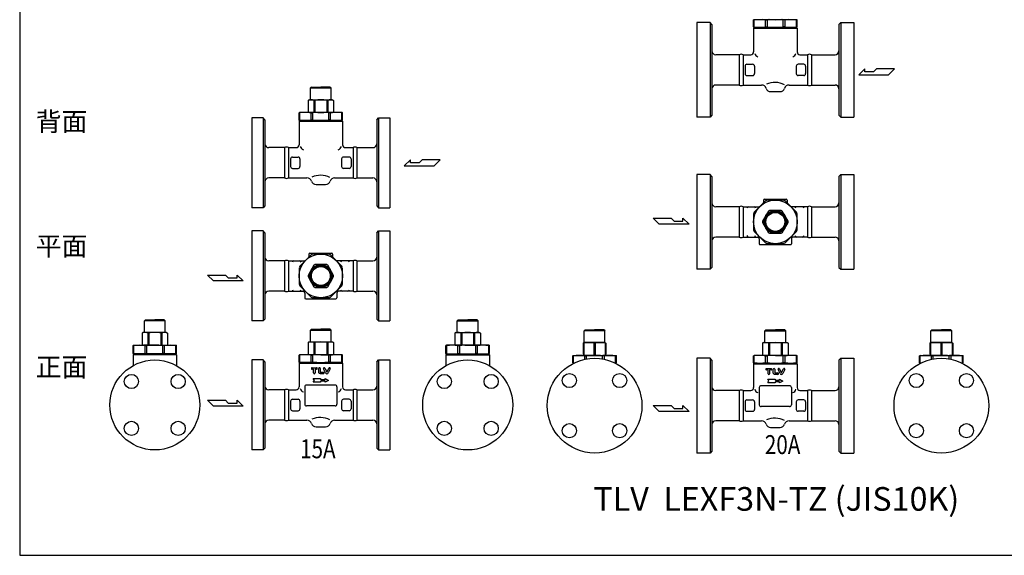
# Model space of a CAD drawing. Extents: x 66 to 1716, y 30 to 1146.
# Drawn here: x 66 to 1106, y 30 to 595 of the extents above; entities that cross this region are included whole.
import ezdxf
from ezdxf.enums import TextEntityAlignment as Align

# ---------------------------------------------------------------- set-up
doc = ezdxf.new("R2010")
doc.units = 0
doc.header["$LTSCALE"] = 24
doc.layers.get('0').update_dxf_attribs({"linetype": 'CONTINUOUS'})
doc.styles.get("Standard").update_dxf_attribs({"font": 'simplex', "width": 0.8, "bigfont": 'extfont'})

# ---------------------------------------------------------------- blocks, each defined once
blk = doc.blocks.new('DT-TLV')
for p, q in [((-36.5, 12.5), (-17.9, 12.5)), ((-30.4, 6.2), (-36.5, 6.2)), ((-30.4, -9.3), (-30.4, 6.2)), ((-17.9, 6.2), (-24, 6.2)), ((-24, 6.2), (-24, -9.3)), ((-8.7, -6.2), (-8.7, 9.3)), ((-2.4, 9.3), (-2.4, -5.4)), ((19.7, -8.9), (11.4, 7.9)), ((17.1, 10.7), (24.8, -4.9)), ((26, -4.9), (33.7, 10.7)), ((39.3, 7.9), (31.1, -8.9)), ((-8.4, -8), (-8.7, -6.2)), ((-8.1, -9), (-8.4, -8)), ((-7.5, -9.8), (-8.1, -9)), ((-6.9, -10.6), (-7.5, -9.8)), ((-6.1, -11.3), (-6.9, -10.6)), ((-5.2, -11.8), (-6.1, -11.3)), ((-4.2, -12.2), (-5.2, -11.8)), ((-3.3, -12.4), (-4.2, -12.2)), ((-2.4, -12.5), (-3.3, -12.4)), ((-2.4, -5.4), (-2.4, -5.5)), ((-2.4, -5.4), (-2.4, -5.4)), ((-2.4, -5.5), (-2.3, -5.6)), ((10.7, -12.5), (-2.4, -12.5)), ((-2.4, -12.5), (-2.4, -12.5)), ((-2.3, -5.6), (-2.3, -5.8)), ((-2.3, -5.8), (-2.2, -5.9)), ((-2.2, -5.9), (-2.1, -6)), ((-2.2, -5.9), (-2.2, -5.9)), ((-2.1, -6), (-2, -6.1)), ((-2, -6.1), (-1.9, -6.1)), ((-1.9, -6.1), (-1.7, -6.2)), ((-1.7, -6.2), (10.7, -6.2)), ((24.8, -4.9), (24.8, -5)), ((24.8, -4.9), (24.8, -4.9)), ((24.8, -5), (24.9, -5.1)), ((24.9, -5.1), (25.1, -5.2)), ((25.1, -5.2), (25.2, -5.2)), ((25.2, -5.2), (25.4, -5.2)), ((25.4, -5.2), (25.6, -5.2)), ((25.6, -5.2), (25.7, -5.2)), ((25.7, -5.2), (25.9, -5.1)), ((25.9, -5.1), (26, -4.9))]:
    blk.add_line(p, q)
for centre, radius, start, end in [((-36.5, 9.3), 3.17, 89.6762, 180.0991), ((-36.5, 9.3), 3.17, 180.0969, 270.3264), ((-17.9, 9.3), 3.17, 270.2502, 89.7498), ((-5.6, 9.3), 3.17, 0, 180), ((14.3, 9.3), 3.17, 26.1223, 206.0537), ((36.5, 9.3), 3.17, 63.9429, 153.9119), ((36.5, 9.3), 3.17, 333.6099, 63.9361), ((-27.2, -9.3), 3.17, 180, 0), ((10.7, -9.3), 3.17, 270, 90), ((25.4, -6.2), 6.35, 206.0844, 333.9156)]:
    blk.add_arc(centre, radius, start, end)
blk = doc.blocks.new('DT-ARROW')
for p, q in [((-100, 12.5), (-54.3301, 12.5)), ((-92.7832, 0), (-100, 12.5)), ((-100, -12.5), (-92.7832, 0)), ((-54.3301, 12.5), (-50, 5)), ((-50, 5), (-21.651, 5)), ((-21.651, 12.5), (0, 0)), ((-21.651, 5), (-21.651, 12.5)), ((0, 0), (-21.651, -12.5)), ((-54.3301, -12.5), (-100, -12.5)), ((-50, -5), (-54.3301, -12.5)), ((-21.651, -5), (-50, -5)), ((-21.651, -12.5), (-21.651, -5))]:
    blk.add_line(p, q)

msp = doc.modelspace()

# ---------------------------------------------------------------- linework, layer by layer
for p, q in [((841.5, 595.5), (841, 595.2)), ((841, 587.8), (841, 595.2)), ((841, 595.2), (841.8, 595.2)), ((886.5, 595.5), (841.5, 595.5)), ((841.8, 587.8), (841.8, 595.2)), ((853.7, 587.8), (853.7, 595.2)), ((853.7, 595.2), (855.6, 595.2)), ((855.6, 587.8), (855.6, 595.2)), ((872.4, 587.8), (872.4, 595.2)), ((874.3, 595.2), (872.4, 595.2)), ((874.3, 587.8), (874.3, 595.2)), ((886.2, 587.8), (886.2, 595.2)), ((887, 595.2), (886.2, 595.2)), ((887, 595.2), (886.2, 595.2)), ((886.5, 595.5), (887, 595.2)), ((887, 587.8), (887, 595.2)), ((887, 587.8), (887, 595.2)), ((781, 592.5), (781, 492.5)), ((795, 592.5), (781, 592.5)), ((795, 592.5), (795, 492.5)), ((797, 590.5), (795, 592.5)), ((797, 590.5), (797, 494.5)), ((841.5, 587.5), (841, 587.8)), ((841, 587.8), (841.8, 587.8)), ((841, 586.5), (842, 587.5)), ((841, 586.5), (887, 586.5)), ((841, 586.5), (841, 561.5)), ((841.5, 587.5), (886.5, 587.5)), ((842, 587.5), (886, 587.5)), ((842, 587.5), (886, 587.5)), ((853.7, 587.8), (855.6, 587.8)), ((874.3, 587.8), (872.4, 587.8)), ((886, 587.5), (887, 586.5)), ((887, 587.8), (886.2, 587.8)), ((887, 587.8), (886.2, 587.8)), ((886.5, 587.5), (887, 587.8)), ((887, 586.5), (887, 561.5)), ((931, 590.5), (933, 592.5)), ((931, 590.5), (931, 494.5)), ((933, 592.5), (933, 492.5)), ((933, 592.5), (947, 592.5)), ((947, 592.5), (947, 492.5)), ((825.8, 558.5), (801, 558.5)), ((825.8, 558.5), (825.8, 526.5)), ((830, 558.5), (830, 526.5)), ((830, 558.5), (838, 558.5)), ((890, 558.5), (898, 558.5)), ((898, 558.5), (898, 526.5)), ((902.2, 558.5), (927, 558.5)), ((902.2, 558.5), (902.2, 526.5)), ((832, 546.5), (832, 538.5)), ((834, 548.5), (840, 548.5)), ((842, 546.5), (842, 538.5)), ((886, 546.5), (886, 538.5)), ((894, 548.5), (888, 548.5)), ((896, 546.5), (896, 538.5)), ((958.4, 543.7), (952, 537.4)), ((958.4, 540.6), (958.4, 543.7)), ((970.9, 543.7), (967.8, 540.6)), ((989.8, 543.7), (970.9, 543.7)), ((983.5, 537.4), (989.8, 543.7)), ((834, 536.5), (840, 536.5)), ((894, 536.5), (888, 536.5)), ((952, 537.4), (983.5, 537.4)), ((967.8, 540.6), (958.4, 540.6)), ((374, 524.4), (373, 523.4)), ((373, 523.4), (395, 523.4)), ((373, 510.9), (373, 523.4)), ((374, 524.4), (384, 524.4)), ((394, 524.4), (384, 524.4)), ((394, 524.4), (395, 523.4)), ((395, 510.9), (395, 523.4)), ((825.8, 526.5), (801, 526.5)), ((830, 526.5), (849.5, 526.5)), ((878.5, 526.5), (898, 526.5)), ((902.2, 526.5), (927, 526.5)), ((371.5, 510.9), (370.5, 510.3)), ((370.5, 510.3), (370.5, 498)), ((371.5, 510.9), (396.5, 510.9)), ((376.7, 510.3), (376.7, 498)), ((376.7, 510.3), (377.8, 510.3)), ((377.8, 510.3), (377.8, 498)), ((390.2, 510.3), (390.2, 498)), ((390.2, 510.3), (391.3, 510.3)), ((391.3, 510.3), (391.3, 498)), ((396.5, 510.9), (397.5, 510.3)), ((397.5, 510.3), (397.5, 498)), ((859, 519.5), (869, 519.5)), ((311, 491.9), (311, 396.9)), ((323, 491.9), (311, 491.9)), ((323, 491.9), (323, 396.9)), ((325, 489.9), (323, 491.9)), ((325, 489.9), (325, 398.9)), ((361.5, 497.4), (361, 497.1)), ((361, 489.7), (361, 497.1)), ((361, 497.1), (361.7, 497.1)), ((361.5, 489.4), (361, 489.7)), ((361, 489.7), (361.7, 489.7)), ((361, 488.4), (362, 489.4)), ((406.5, 497.4), (361.5, 497.4)), ((361.5, 489.4), (406.5, 489.4)), ((361.7, 489.7), (361.7, 497.1)), ((362, 489.4), (406, 489.4)), ((362, 489.4), (406, 489.4)), ((371.5, 497.4), (370.5, 498)), ((373.7, 489.7), (373.7, 497.1)), ((373.7, 497.1), (375.5, 497.1)), ((373.7, 489.7), (375.5, 489.7)), ((375.5, 489.7), (375.5, 497.1)), ((376.7, 498), (377.8, 498)), ((390.2, 498), (391.3, 498)), ((392.4, 489.7), (392.4, 497.1)), ((394.3, 497.1), (392.4, 497.1)), ((394.3, 489.7), (392.4, 489.7)), ((394.3, 489.7), (394.3, 497.1)), ((396.5, 497.4), (397.5, 498)), ((406, 489.4), (407, 488.4)), ((406.2, 489.7), (406.2, 497.1)), ((407, 497.1), (406.2, 497.1)), ((407, 497.1), (406.2, 497.1)), ((407, 489.7), (406.2, 489.7)), ((407, 489.7), (406.2, 489.7)), ((406.5, 497.4), (407, 497.1)), ((406.5, 489.4), (407, 489.7)), ((407, 489.7), (407, 497.1)), ((407, 489.7), (407, 497.1)), ((443, 489.9), (445, 491.9)), ((443, 489.9), (443, 398.9)), ((445, 491.9), (457, 491.9)), ((445, 491.9), (445, 396.9)), ((457, 491.9), (457, 396.9)), ((795, 492.5), (781, 492.5)), ((797, 494.5), (795, 492.5)), ((931, 494.5), (933, 492.5)), ((933, 492.5), (947, 492.5)), ((361, 488.4), (407, 488.4)), ((361, 488.4), (361, 463.4)), ((407, 488.4), (407, 463.4)), ((345.8, 460.4), (329, 460.4)), ((345.8, 460.4), (345.8, 428.4)), ((350, 460.4), (350, 428.4)), ((350, 460.4), (358, 460.4)), ((410, 460.4), (418, 460.4)), ((418, 460.4), (418, 428.4)), ((422.1, 460.4), (439, 460.4)), ((422.1, 460.4), (422.1, 428.4)), ((352, 448.4), (352, 440.4)), ((354, 450.4), (360, 450.4)), ((362, 448.4), (362, 440.4)), ((406, 448.4), (406, 440.4)), ((414, 450.4), (408, 450.4)), ((416, 448.4), (416, 440.4)), ((478.6, 447.5), (472.1, 441.2)), ((478.6, 444.4), (478.6, 447.5)), ((491.1, 447.5), (487.9, 444.4)), ((510, 447.5), (491.1, 447.5)), ((503.7, 441.2), (510, 447.5)), ((354, 438.4), (360, 438.4)), ((414, 438.4), (408, 438.4)), ((472.1, 441.2), (503.7, 441.2)), ((487.9, 444.4), (478.6, 444.4)), ((345.8, 428.4), (329, 428.4)), ((350, 428.4), (369.4, 428.4)), ((398.5, 428.4), (418, 428.4)), ((422.1, 428.4), (439, 428.4)), ((781, 432), (781, 332)), ((795, 432), (781, 432)), ((795, 432), (795, 332)), ((797, 430), (795, 432)), ((797, 430), (797, 334)), ((931, 430), (933, 432)), ((931, 430), (931, 334)), ((933, 432), (933, 332)), ((933, 432), (947, 432)), ((947, 432), (947, 332)), ((379, 421.4), (389, 421.4)), ((852.5, 406), (875.5, 406)), ((323, 396.9), (311, 396.9)), ((325, 398.9), (323, 396.9)), ((443, 398.9), (445, 396.9)), ((445, 396.9), (457, 396.9)), ((825.8, 398), (801, 398)), ((825.8, 398), (825.8, 366)), ((830, 398), (830, 366)), ((830, 398), (847.5, 398)), ((835.7, 398), (841.7, 398)), ((851.5, 405), (851.5, 402.4)), ((876.5, 405), (876.5, 402.4)), ((898, 398), (880.5, 398)), ((892.5, 398), (886.5, 398)), ((898, 398), (898, 366)), ((902.2, 398), (927, 398)), ((902.2, 398), (902.2, 366)), ((735, 385.9), (753.9, 385.9)), ((741.3, 379.6), (735, 385.9)), ((753.9, 385.9), (757.1, 382.7)), ((766.4, 382.7), (766.4, 385.9)), ((766.4, 385.9), (772.9, 379.6)), ((772.9, 379.6), (741.3, 379.6)), ((757.1, 382.7), (766.4, 382.7)), ((311, 372.4), (311, 277.4)), ((323, 372.4), (311, 372.4)), ((323, 372.4), (323, 277.4)), ((325, 370.4), (323, 372.4)), ((325, 370.4), (325, 279.4)), ((443, 370.4), (445, 372.4)), ((443, 370.4), (443, 279.4)), ((445, 372.4), (445, 277.4)), ((445, 372.4), (457, 372.4)), ((457, 372.4), (457, 277.4)), ((825.8, 366), (801, 366)), ((830, 366), (847.5, 366)), ((835.5, 366), (841.5, 366)), ((847, 364), (847, 359)), ((898, 366), (880.5, 366)), ((881, 364), (881, 359)), ((892.5, 366), (886.5, 366)), ((902.2, 366), (927, 366)), ((848, 358), (880, 358)), ((371.5, 347.9), (371.5, 345.2)), ((372.5, 348.9), (395.5, 348.9)), ((396.5, 347.9), (396.5, 345.2)), ((345.8, 340.9), (329, 340.9)), ((345.8, 340.9), (345.8, 308.9)), ((350, 340.9), (350, 308.9)), ((350, 340.9), (367.5, 340.9)), ((355.6, 340.9), (361.6, 340.9)), ((418, 340.9), (400.5, 340.9)), ((412.5, 340.9), (406.5, 340.9)), ((418, 340.9), (418, 308.9)), ((422.1, 340.9), (422.1, 308.9)), ((422.1, 340.9), (439, 340.9)), ((797, 334), (795, 332)), ((931, 334), (933, 332)), ((270.5, 319.6), (264.2, 325.9)), ((264.2, 325.9), (283.2, 325.9)), ((283.2, 325.9), (286.3, 322.8)), ((286.3, 322.8), (295.6, 322.8)), ((295.6, 325.9), (302.1, 319.6)), ((295.6, 322.8), (295.6, 325.9)), ((795, 332), (781, 332)), ((933, 332), (947, 332)), ((302.1, 319.6), (270.5, 319.6)), ((345.8, 308.9), (329, 308.9)), ((350, 308.9), (367.5, 308.9)), ((355.5, 308.9), (361.5, 308.9)), ((367, 306.9), (367, 301.9)), ((418, 308.9), (400.5, 308.9)), ((401, 306.9), (401, 301.9)), ((412.5, 308.9), (406.5, 308.9)), ((422.1, 308.9), (439, 308.9)), ((368, 300.9), (400, 300.9)), ((198.7, 278.7), (197.7, 277.7)), ((197.7, 265.2), (197.7, 277.7)), ((219.7, 277.7), (197.7, 277.7)), ((198.7, 278.7), (208.7, 278.7)), ((218.7, 278.7), (208.7, 278.7)), ((218.7, 278.7), (219.7, 277.7)), ((219.7, 265.2), (219.7, 277.7)), ((323, 277.4), (311, 277.4)), ((325, 279.4), (323, 277.4)), ((443, 279.4), (445, 277.4)), ((445, 277.4), (457, 277.4)), ((529.1, 278.7), (528.1, 277.7)), ((528.1, 277.7), (550.1, 277.7)), ((528.1, 265.2), (528.1, 277.7)), ((529.1, 278.7), (539.1, 278.7)), ((549.1, 278.7), (539.1, 278.7)), ((549.1, 278.7), (550.1, 277.7)), ((550.1, 265.2), (550.1, 277.7)), ((196.2, 265.2), (195.2, 264.6)), ((195.2, 264.6), (195.2, 252.3)), ((221.2, 265.2), (196.2, 265.2)), ((202.5, 264.6), (201.4, 264.6)), ((201.4, 264.6), (201.4, 252.3)), ((202.5, 264.6), (202.5, 252.3)), ((216, 264.6), (214.9, 264.6)), ((214.9, 264.6), (214.9, 252.3)), ((216, 264.6), (216, 252.3)), ((221.2, 265.2), (222.2, 264.6)), ((222.2, 264.6), (222.2, 252.3)), ((374, 268.7), (373, 267.7)), ((373, 267.7), (395, 267.7)), ((373, 255.2), (373, 267.7)), ((374, 268.7), (384, 268.7)), ((394, 268.7), (384, 268.7)), ((394, 268.7), (395, 267.7)), ((395, 255.2), (395, 267.7)), ((526.6, 265.2), (525.6, 264.6)), ((525.6, 264.6), (525.6, 252.3)), ((526.6, 265.2), (551.6, 265.2)), ((531.8, 264.6), (531.8, 252.3)), ((531.8, 264.6), (532.9, 264.6)), ((532.9, 264.6), (532.9, 252.3)), ((545.3, 264.6), (545.3, 252.3)), ((545.3, 264.6), (546.4, 264.6)), ((546.4, 264.6), (546.4, 252.3)), ((551.6, 265.2), (552.6, 264.6)), ((552.6, 264.6), (552.6, 252.3)), ((663.1, 268), (662.1, 267)), ((684.1, 267), (662.1, 267)), ((662.1, 254.5), (662.1, 267)), ((663.1, 268), (673.1, 268)), ((683.1, 268), (673.1, 268)), ((683.1, 268), (684.1, 267)), ((684.1, 254.5), (684.1, 267)), ((854, 268), (853, 267)), ((853, 267), (875, 267)), ((853, 254.5), (853, 267)), ((854, 268), (864, 268)), ((874, 268), (864, 268)), ((874, 268), (875, 267)), ((875, 254.5), (875, 267)), ((1029.3, 268), (1028.3, 267)), ((1050.3, 267), (1028.3, 267)), ((1028.3, 254.5), (1028.3, 267)), ((1029.3, 268), (1039.3, 268)), ((1049.3, 268), (1039.3, 268)), ((1049.3, 268), (1050.3, 267)), ((1050.3, 254.5), (1050.3, 267)), ((186.2, 251.7), (185.7, 251.4)), ((185.7, 243), (185.7, 251.4)), ((185.7, 243), (185.7, 251.4)), ((185.7, 251.4), (186.5, 251.4)), ((185.7, 251.4), (186.5, 251.4)), ((186.2, 251.7), (231.2, 251.7)), ((186.5, 243), (186.5, 251.4)), ((196.2, 251.7), (195.2, 252.3)), ((208.7, 251.7), (196.7, 251.7)), ((198.4, 243), (198.4, 251.4)), ((198.4, 251.4), (200.3, 251.4)), ((200.3, 243), (200.3, 251.4)), ((202.5, 252.3), (201.4, 252.3)), ((208.7, 251.7), (220.7, 251.7)), ((216, 252.3), (214.9, 252.3)), ((217.1, 243), (217.1, 251.4)), ((219, 251.4), (217.1, 251.4)), ((219, 243), (219, 251.4)), ((221.2, 251.7), (222.2, 252.3)), ((230.9, 243), (230.9, 251.4)), ((231.7, 251.4), (230.9, 251.4)), ((231.2, 251.7), (231.7, 251.4)), ((231.7, 243), (231.7, 251.4)), ((371.5, 255.2), (370.5, 254.6)), ((370.5, 254.6), (370.5, 242.3)), ((371.5, 255.2), (396.5, 255.2)), ((376.7, 254.6), (376.7, 242.3)), ((376.7, 254.6), (377.8, 254.6)), ((377.8, 254.6), (377.8, 242.3)), ((390.2, 254.6), (390.2, 242.3)), ((390.2, 254.6), (391.3, 254.6)), ((391.3, 254.6), (391.3, 242.3)), ((396.5, 255.2), (397.5, 254.6)), ((397.5, 254.6), (397.5, 242.3)), ((516.6, 251.7), (516.1, 251.4)), ((516.1, 251.4), (516.9, 251.4)), ((516.1, 243), (516.1, 251.4)), ((561.6, 251.7), (516.6, 251.7)), ((516.9, 243), (516.9, 251.4)), ((526.6, 251.7), (525.6, 252.3)), ((539.1, 251.7), (527.1, 251.7)), ((528.8, 251.4), (530.7, 251.4)), ((528.8, 243), (528.8, 251.4)), ((530.7, 243), (530.7, 251.4)), ((531.8, 252.3), (532.9, 252.3)), ((539.1, 251.7), (551.1, 251.7)), ((545.3, 252.3), (546.4, 252.3)), ((549.4, 251.4), (547.6, 251.4)), ((547.6, 243), (547.6, 251.4)), ((549.4, 243), (549.4, 251.4)), ((551.6, 251.7), (552.6, 252.3)), ((562.1, 251.4), (561.3, 251.4)), ((562.1, 251.4), (561.3, 251.4)), ((561.3, 243), (561.3, 251.4)), ((561.6, 251.7), (562.1, 251.4)), ((562.1, 243), (562.1, 251.4)), ((562.1, 243), (562.1, 251.4)), ((662.1, 254.5), (661.1, 253.9)), ((661.1, 253.9), (661.1, 241.5)), ((661.7, 253.9), (661.1, 253.9)), ((661.7, 253.9), (661.7, 241.5)), ((684.1, 254.5), (662.1, 254.5)), ((672.4, 253.9), (672.4, 241.5)), ((673.7, 253.9), (672.4, 253.9)), ((673.7, 253.9), (673.7, 241.5)), ((684.1, 254.5), (685.1, 253.9)), ((684.4, 253.9), (684.4, 241.5)), ((685.1, 253.9), (684.4, 253.9)), ((685.1, 253.9), (685.1, 241.5)), ((851.5, 254.5), (850.5, 253.9)), ((850.5, 253.9), (850.5, 241.5)), ((851.5, 254.5), (876.5, 254.5)), ((856.7, 253.9), (856.7, 241.5)), ((856.7, 253.9), (857.8, 253.9)), ((857.8, 253.9), (857.8, 241.5)), ((870.2, 253.9), (870.2, 241.5)), ((870.2, 253.9), (871.3, 253.9)), ((871.3, 253.9), (871.3, 241.5)), ((876.5, 254.5), (877.5, 253.9)), ((877.5, 253.9), (877.5, 241.5)), ((1028.3, 254.5), (1027.3, 253.9)), ((1027.3, 253.9), (1027.3, 241.5)), ((1027.9, 253.9), (1027.3, 253.9)), ((1027.9, 253.9), (1027.9, 241.5)), ((1050.3, 254.5), (1028.3, 254.5)), ((1038.6, 253.9), (1038.6, 241.5)), ((1039.9, 253.9), (1038.6, 253.9)), ((1039.9, 253.9), (1039.9, 241.5)), ((1050.3, 254.5), (1051.3, 253.9)), ((1050.6, 253.9), (1050.6, 241.5)), ((1051.3, 253.9), (1050.6, 253.9)), ((1051.3, 253.9), (1051.3, 241.5)), ((186.2, 242.7), (185.7, 243)), ((185.7, 243), (186.5, 243)), ((185.7, 243), (186.5, 243)), ((186.7, 242.7), (185.7, 241.7)), ((231.7, 241.7), (185.7, 241.7)), ((185.7, 241.7), (185.7, 230.3)), ((231.2, 242.7), (186.2, 242.7)), ((230.7, 242.7), (186.7, 242.7)), ((198.4, 243), (200.3, 243)), ((219, 243), (217.1, 243)), ((231.7, 241.7), (230.7, 242.7)), ((231.7, 243), (230.9, 243)), ((231.2, 242.7), (231.7, 243)), ((231.7, 241.7), (231.7, 230.3)), ((361.5, 241.7), (361, 241.4)), ((361, 234), (361, 241.4)), ((361, 241.4), (361.7, 241.4)), ((406.5, 241.7), (361.5, 241.7)), ((361.7, 234), (361.7, 241.4)), ((371.5, 241.7), (370.5, 242.3)), ((384, 241.7), (372, 241.7)), ((373.7, 241.4), (375.5, 241.4)), ((373.7, 234), (373.7, 241.4)), ((375.5, 234), (375.5, 241.4)), ((376.7, 242.3), (377.8, 242.3)), ((384, 241.7), (396, 241.7)), ((390.2, 242.3), (391.3, 242.3)), ((394.3, 241.4), (392.4, 241.4)), ((392.4, 234), (392.4, 241.4)), ((394.3, 234), (394.3, 241.4)), ((396.5, 241.7), (397.5, 242.3)), ((406.2, 234), (406.2, 241.4)), ((407, 241.4), (406.2, 241.4)), ((407, 241.4), (406.2, 241.4)), ((406.5, 241.7), (407, 241.4)), ((407, 234), (407, 241.4)), ((407, 234), (407, 241.4)), ((516.1, 243), (516.9, 243)), ((516.6, 242.7), (516.1, 243)), ((516.1, 241.7), (517.1, 242.7)), ((516.1, 241.7), (562.1, 241.7)), ((516.1, 241.7), (516.1, 230.3)), ((516.6, 242.7), (561.6, 242.7)), ((517.1, 242.7), (561.1, 242.7)), ((528.8, 243), (530.7, 243)), ((549.4, 243), (547.6, 243)), ((561.1, 242.7), (562.1, 241.7)), ((562.1, 243), (561.3, 243)), ((562.1, 243), (561.3, 243)), ((561.6, 242.7), (562.1, 243)), ((562.1, 241.7), (562.1, 230.3)), ((650.6, 241), (650.1, 240.7)), ((650.1, 233.3), (650.1, 240.7)), ((650.1, 233.3), (650.1, 240.7)), ((650.1, 240.7), (650.8, 240.7)), ((650.1, 240.7), (650.8, 240.7)), ((650.6, 241), (695.6, 241)), ((650.8, 233.3), (650.8, 240.7)), ((661.7, 241.5), (661.1, 241.5)), ((662.1, 241), (661.1, 241.5)), ((673.1, 241), (661.1, 241)), ((662.8, 240.7), (664.6, 240.7)), ((662.8, 236.9), (662.8, 240.7)), ((664.6, 237.2), (664.6, 240.7)), ((673.7, 241.5), (672.4, 241.5)), ((673.1, 241), (685.1, 241)), ((681.5, 237.2), (681.5, 240.7)), ((683.4, 240.7), (681.5, 240.7)), ((683.4, 236.9), (683.4, 240.7)), ((684.1, 241), (685.1, 241.5)), ((684.4, 241.5), (685.1, 241.5)), ((696.1, 240.7), (695.3, 240.7)), ((695.3, 233.3), (695.3, 240.7)), ((695.6, 241), (696.1, 240.7)), ((696.1, 233.3), (696.1, 240.7)), ((841.5, 241), (841, 240.7)), ((841, 240.7), (841.8, 240.7)), ((841, 233.3), (841, 240.7)), ((886.5, 241), (841.5, 241)), ((841.8, 233.3), (841.8, 240.7)), ((851.5, 241), (850.5, 241.5)), ((864, 241), (852, 241)), ((853.7, 233.3), (853.7, 240.7)), ((853.7, 240.7), (855.6, 240.7)), ((855.6, 233.3), (855.6, 240.7)), ((856.7, 241.5), (857.8, 241.5)), ((864, 241), (876, 241)), ((870.2, 241.5), (871.3, 241.5)), ((872.4, 233.3), (872.4, 240.7)), ((874.3, 240.7), (872.4, 240.7)), ((874.3, 233.3), (874.3, 240.7)), ((876.5, 241), (877.5, 241.5)), ((887, 240.7), (886.2, 240.7)), ((887, 240.7), (886.2, 240.7)), ((886.2, 233.3), (886.2, 240.7)), ((886.5, 241), (887, 240.7)), ((887, 233.3), (887, 240.7)), ((887, 233.3), (887, 240.7)), ((1016.8, 241), (1016.3, 240.7)), ((1016.3, 233.3), (1016.3, 240.7)), ((1016.3, 233.3), (1016.3, 240.7)), ((1016.3, 240.7), (1017.1, 240.7)), ((1016.3, 240.7), (1017.1, 240.7)), ((1016.8, 241), (1061.8, 241)), ((1017.1, 233.3), (1017.1, 240.7)), ((1027.9, 241.5), (1027.3, 241.5)), ((1028.3, 241), (1027.3, 241.5)), ((1039.3, 241), (1027.3, 241)), ((1029, 236.9), (1029, 240.7)), ((1029, 240.7), (1030.8, 240.7)), ((1030.8, 237.2), (1030.8, 240.7)), ((1039.9, 241.5), (1038.6, 241.5)), ((1039.3, 241), (1051.3, 241)), ((1047.7, 237.2), (1047.7, 240.7)), ((1049.6, 240.7), (1047.7, 240.7)), ((1049.6, 236.9), (1049.6, 240.7)), ((1050.3, 241), (1051.3, 241.5)), ((1050.6, 241.5), (1051.3, 241.5)), ((1062.3, 240.7), (1061.5, 240.7)), ((1061.5, 233.3), (1061.5, 240.7)), ((1061.8, 241), (1062.3, 240.7)), ((1062.3, 233.3), (1062.3, 240.7)), ((311, 236.2), (311, 141.2)), ((323, 236.2), (311, 236.2)), ((323, 236.2), (323, 141.2)), ((325, 234.2), (323, 236.2)), ((325, 234.2), (325, 143.2)), ((361, 234), (361.7, 234)), ((361.5, 233.7), (361, 234)), ((361, 232.7), (362, 233.7)), ((361, 232.7), (407, 232.7)), ((361, 232.7), (361, 207.7)), ((361.5, 233.7), (406.5, 233.7)), ((362, 233.7), (406, 233.7)), ((373.7, 234), (375.5, 234)), ((394.3, 234), (392.4, 234)), ((406, 233.7), (407, 232.7)), ((407, 234), (406.2, 234)), ((407, 234), (406.2, 234)), ((406.5, 233.7), (407, 234)), ((407, 232.7), (407, 207.7)), ((443, 234.2), (445, 236.2)), ((443, 234.2), (443, 143.2)), ((445, 236.2), (445, 141.2)), ((445, 236.2), (457, 236.2)), ((457, 236.2), (457, 141.2)), ((650.6, 233), (650.1, 233.3)), ((650.1, 233.3), (650.8, 233.3)), ((650.1, 233.3), (650.8, 233.3)), ((651.3, 233), (650.6, 233)), ((651.1, 233), (650.9, 232.8)), ((651.3, 233), (651.1, 233)), ((651.3, 233), (651.1, 233)), ((695.1, 233), (694.9, 233)), ((695.6, 233), (694.9, 233)), ((695.1, 233), (694.9, 233)), ((695.1, 233), (695.3, 232.8)), ((696.1, 233.3), (695.3, 233.3)), ((695.6, 233), (696.1, 233.3)), ((781, 238), (781, 138)), ((795, 238), (781, 238)), ((795, 238), (795, 138)), ((797, 236), (795, 238)), ((797, 236), (797, 140)), ((841.5, 233), (841, 233.3)), ((841, 233.3), (841.8, 233.3)), ((841, 232), (842, 233)), ((841, 232), (887, 232)), ((841, 232), (841, 207)), ((841.5, 233), (886.5, 233)), ((842, 233), (886, 233)), ((853.7, 233.3), (855.6, 233.3)), ((874.3, 233.3), (872.4, 233.3)), ((886, 233), (887, 232)), ((887, 233.3), (886.2, 233.3)), ((887, 233.3), (886.2, 233.3)), ((886.5, 233), (887, 233.3)), ((887, 232), (887, 207)), ((931, 236), (933, 238)), ((931, 236), (931, 140)), ((933, 238), (933, 138)), ((933, 238), (947, 238)), ((947, 238), (947, 138)), ((1016.8, 233), (1016.3, 233.3)), ((1016.3, 233.3), (1017.1, 233.3)), ((1016.3, 233.3), (1017.1, 233.3)), ((1017.5, 233), (1016.8, 233)), ((1017.3, 233), (1017.1, 232.8)), ((1017.5, 233), (1017.3, 233)), ((1017.5, 233), (1017.3, 233)), ((1061.8, 233), (1061.1, 233)), ((1061.3, 233), (1061.1, 233)), ((1061.3, 233), (1061.1, 233)), ((1061.3, 233), (1061.5, 232.8)), ((1062.3, 233.3), (1061.5, 233.3)), ((1061.8, 233), (1062.3, 233.3)), ((399, 209.7), (369, 209.7)), ((879, 209), (849, 209)), ((345.8, 204.7), (329, 204.7)), ((345.8, 204.7), (345.8, 172.7)), ((350, 204.7), (350, 172.7)), ((350, 204.7), (358, 204.7)), ((367, 207.7), (367, 189.7)), ((401, 207.7), (401, 189.7)), ((410, 204.7), (418, 204.7)), ((418, 204.7), (418, 172.7)), ((422.1, 204.7), (439, 204.7)), ((422.1, 204.7), (422.1, 172.7)), ((825.8, 204), (801, 204)), ((825.8, 204), (825.8, 172)), ((830, 204), (830, 172)), ((830, 204), (838, 204)), ((847, 207), (847, 189)), ((881, 207), (881, 189)), ((890, 204), (898, 204)), ((898, 204), (898, 172)), ((902.2, 204), (902.2, 172)), ((902.2, 204), (927, 204)), ((270.5, 187.5), (264.2, 193.8)), ((264.2, 193.8), (283.2, 193.8)), ((302.1, 187.5), (270.5, 187.5)), ((283.2, 193.8), (286.3, 190.6)), ((286.3, 190.6), (295.6, 190.6)), ((295.6, 193.8), (302.1, 187.5)), ((295.6, 190.6), (295.6, 193.8)), ((352, 192.7), (352, 184.7)), ((354, 194.7), (360, 194.7)), ((362, 192.7), (362, 184.7)), ((399, 187.7), (369, 187.7)), ((406, 192.7), (406, 184.7)), ((414, 194.7), (408, 194.7)), ((416, 192.7), (416, 184.7)), ((735, 188.1), (753.9, 188.1)), ((741.3, 181.8), (735, 188.1)), ((753.9, 188.1), (757.1, 184.9)), ((766.4, 188.1), (772.9, 181.8)), ((766.4, 184.9), (766.4, 188.1)), ((832, 192), (832, 184)), ((834, 194), (840, 194)), ((842, 192), (842, 184)), ((886, 192), (886, 184)), ((894, 194), (888, 194)), ((896, 192), (896, 184)), ((354, 182.7), (360, 182.7)), ((414, 182.7), (408, 182.7)), ((772.9, 181.8), (741.3, 181.8)), ((757.1, 184.9), (766.4, 184.9)), ((834, 182), (840, 182)), ((879, 187), (849, 187)), ((894, 182), (888, 182)), ((345.8, 172.7), (329, 172.7)), ((350, 172.7), (369.4, 172.7)), ((398.5, 172.7), (418, 172.7)), ((422.1, 172.7), (439, 172.7)), ((825.8, 172), (801, 172)), ((830, 172), (849.5, 172)), ((878.5, 172), (898, 172)), ((902.2, 172), (927, 172)), ((379, 165.7), (389, 165.7)), ((859, 165), (869, 165)), ((323, 141.2), (311, 141.2)), ((325, 143.2), (323, 141.2)), ((443, 143.2), (445, 141.2)), ((445, 141.2), (457, 141.2)), ((795, 138), (781, 138)), ((797, 140), (795, 138)), ((931, 140), (933, 138)), ((933, 138), (947, 138))]:
    msp.add_line(p, q)
msp.add_lwpolyline([(66, 30), (1716, 30), (1716, 1146), (66, 1146)], close=True)
for points in [[(853.7, 404.2), (841.8, 392.3)], [(872.4, 405), (855.6, 405)], [(886.2, 392.3), (874.3, 404.2)], [(841, 390.4), (841, 373.5)], [(856.7, 393.3), (850.5, 382.6)], [(870.2, 394), (857.8, 394)], [(877.5, 382.6), (871.3, 393.3)], [(887, 373.5), (887, 390.4)], [(850.5, 381.3), (856.7, 370.6)], [(871.3, 370.6), (877.5, 381.3)], [(841.8, 371.7), (853.7, 359.8)], [(857.8, 370), (870.2, 370)], [(874.3, 359.8), (886.2, 371.7)], [(872.4, 359), (855.6, 359)], [(373.7, 347.1), (361.7, 335.2)], [(392.4, 347.9), (375.5, 347.9)], [(406.2, 335.2), (394.3, 347.1)], [(361, 333.3), (361, 316.4)], [(376.7, 336.2), (370.5, 325.5)], [(390.2, 336.9), (377.8, 336.9)], [(397.5, 325.5), (391.3, 336.2)], [(407, 316.4), (407, 333.3)], [(370.5, 324.2), (376.7, 313.5)], [(391.3, 313.5), (397.5, 324.2)], [(361.7, 314.6), (373.7, 302.6)], [(377.8, 312.9), (390.2, 312.9)], [(394.3, 302.6), (406.2, 314.6)], [(392.4, 301.9), (375.5, 301.9)]]:
    msp.add_lwpolyline(points)
for centre, radius in [((864, 382), 23), ((864, 382), 12), ((864, 382), 11), ((864, 382), 10), ((384, 324.9), 23), ((384, 324.9), 12), ((384, 324.9), 11), ((384, 324.9), 10), ((208.7, 188.7), 47.5), ((539.1, 188.7), 47.5), ((673.1, 188), 50), ((1039.3, 188), 50), ((184, 213.5), 7.5), ((233.4, 213.5), 7.5), ((514.4, 213.5), 7.5), ((563.9, 213.5), 7.5), ((646.5, 214.5), 7.5), ((699.6, 214.5), 7.5), ((1012.8, 214.5), 7.5), ((1065.8, 214.5), 7.5), ((184, 164), 7.5), ((233.4, 164), 7.5), ((514.4, 164), 7.5), ((563.9, 164), 7.5), ((646.5, 161.5), 7.5), ((699.6, 161.5), 7.5), ((1012.8, 161.5), 7.5), ((1065.8, 161.5), 7.5)]:
    msp.add_circle(centre, radius)
for centre, radius, start, end in [((847.7, 533.6), 61.8, 84.4621, 95.5379), ((853.6, 604), 8.57, 248.8488, 291.1512), ((864, 471.9), 123.6, 86.0826, 93.9174), ((864, 628.9), 33.4, 259.3336, 280.6664), ((874.4, 604), 8.57, 248.8488, 291.1512), ((880.3, 533.6), 61.8, 84.4621, 95.5379), ((847.7, 649.3), 61.8, 264.4621, 275.5379), ((864, 711), 123.6, 266.0826, 273.9174), ((880.3, 649.3), 61.8, 264.4621, 275.5379), ((801, 562.5), 4, 180, 270), ((927, 562.5), 4, 270, 0), ((827.9, 554.4), 4.59, 62.9985, 117.0015), ((838, 561.5), 3, 270, 0), ((846.8, 560.8), 4.64, 193.2475, 255.1125), ((881.2, 560.8), 4.64, 284.8875, 346.7525), ((890, 561.5), 3, 180, 270), ((900.1, 554.4), 4.59, 62.9985, 117.0015), ((834, 546.5), 2, 90, 180), ((840, 546.5), 2, 0, 90), ((888, 546.5), 2, 90, 180), ((894, 546.5), 2, 0, 90), ((834, 538.5), 2, 180, 270), ((840, 538.5), 2, 270, 0), ((888, 538.5), 2, 180, 270), ((894, 538.5), 2, 270, 0), ((801, 522.5), 4, 90, 180), ((827.9, 530.6), 4.59, 242.9985, 297.0015), ((849.5, 521.5), 5, 17.4576, 90), ((859, 524.5), 5, 197.4576, 270), ((863.5, 506.4), 22.8, 63.7798, 113.2326), ((869, 524.5), 5, 270, 342.5424), ((878.5, 521.5), 5, 90, 162.5424), ((900.1, 530.6), 4.59, 242.9985, 297.0015), ((927, 522.5), 4, 0, 90), ((373.6, 502.3), 8.57, 68.8488, 111.1512), ((384, 477.5), 33.4, 79.3336, 100.6664), ((394.4, 502.3), 8.57, 68.8488, 111.1512), ((367.7, 435.6), 61.8, 84.4621, 95.5379), ((367.7, 551.3), 61.8, 264.4621, 275.5379), ((373.6, 506), 8.57, 248.8488, 291.1512), ((384, 373.9), 123.6, 86.0826, 93.9174), ((384, 613), 123.6, 266.0826, 273.9174), ((384, 530.8), 33.4, 259.3336, 280.6664), ((394.4, 506), 8.57, 248.8488, 291.1512), ((400.2, 435.6), 61.8, 84.4621, 95.5379), ((400.2, 551.3), 61.8, 264.4621, 275.5379), ((329, 464.4), 4, 180, 270), ((347.9, 456.3), 4.59, 62.9985, 117.0015), ((358, 463.4), 3, 270, 0), ((366.8, 462.7), 4.64, 193.2475, 255.1125), ((401.2, 462.7), 4.64, 284.8875, 346.7525), ((410, 463.4), 3, 180, 270), ((420.1, 456.3), 4.59, 62.9985, 117.0015), ((439, 464.4), 4, 270, 0), ((354, 448.4), 2, 90, 180), ((360, 448.4), 2, 0, 90), ((408, 448.4), 2, 90, 180), ((414, 448.4), 2, 0, 90), ((354, 440.4), 2, 180, 270), ((360, 440.4), 2, 270, 0), ((408, 440.4), 2, 180, 270), ((414, 440.4), 2, 270, 0), ((329, 424.4), 4, 90, 180), ((347.9, 432.5), 4.59, 242.9985, 297.0015), ((369.4, 423.4), 5, 17.4576, 90), ((383.5, 408.4), 22.8, 63.7798, 113.2326), ((398.5, 423.4), 5, 90, 162.5424), ((420.1, 432.5), 4.59, 242.9985, 297.0015), ((439, 424.4), 4, 0, 90), ((379, 426.4), 5, 197.4576, 270), ((389, 426.4), 5, 270, 342.5424), ((852.5, 405), 1, 90, 180), ((875.5, 405), 1, 0, 90), ((801, 402), 4, 180, 270), ((827.9, 393.9), 4.59, 62.9985, 117.0015), ((835.7, 396.5), 1.5, 90, 180), ((841.7, 396.5), 1.5, 0, 90), ((849.5, 402.4), 2, 349.2302, 0), ((864, 382), 24.5, 110.1531, 114.8469), ((864, 382), 24.5, 65.1531, 69.8469), ((878.5, 402.4), 2, 180, 190.7698), ((886.5, 396.5), 1.5, 90, 180), ((892.5, 396.5), 1.5, 0, 90), ((900.1, 393.9), 4.59, 62.9985, 117.0015), ((927, 402), 4, 270, 0), ((864, 382), 24.5, 155.1531, 159.8469), ((864, 382), 13.5, 117.266, 122.734), ((864, 382), 13.5, 57.266, 62.734), ((864, 382), 24.5, 20.1531, 24.8469), ((864, 382), 13.5, 177.266, 182.734), ((864, 382), 13.5, 357.266, 2.734), ((801, 362), 4, 90, 180), ((827.9, 370.1), 4.59, 242.9985, 297.0015), ((835.5, 367.5), 1.5, 180, 270), ((864, 382), 24.5, 200.1531, 204.8469), ((841.5, 367.5), 1.5, 270, 360), ((845, 364), 2, 0, 90), ((864, 382), 13.5, 237.266, 242.734), ((864, 382), 13.5, 297.266, 302.734), ((883, 364), 2, 90, 180), ((886.5, 367.5), 1.5, 180, 270), ((864, 382), 24.5, 335.1531, 339.8469), ((892.5, 367.5), 1.5, 270, 0), ((900.1, 370.1), 4.59, 242.9985, 297.0015), ((927, 362), 4, 0, 90), ((848, 359), 1, 180, 270), ((864, 382), 24.5, 245.1531, 249.8469), ((864, 382), 24, 253.4022, 286.5978), ((864, 382), 24.5, 290.1531, 294.8469), ((880, 359), 1, 270, 0), ((329, 344.9), 4, 180, 270), ((369.5, 345.2), 2, 349.2302, 0), ((372.5, 347.9), 1, 90, 180), ((384, 324.9), 24.5, 110.1531, 114.8469), ((384, 324.9), 24.5, 65.1531, 69.8469), ((395.5, 347.9), 1, 0, 90), ((398.5, 345.2), 2, 180, 190.7698), ((439, 344.9), 4, 270, 0), ((347.9, 336.8), 4.59, 62.9985, 117.0015), ((355.6, 339.4), 1.5, 90, 180), ((384, 324.9), 24.5, 155.1531, 159.8469), ((361.6, 339.4), 1.5, 0, 90), ((384, 324.9), 13.5, 117.266, 122.734), ((384, 324.9), 13.5, 57.266, 62.734), ((406.5, 339.4), 1.5, 90, 180), ((384, 324.9), 24.5, 20.1531, 24.8469), ((412.5, 339.4), 1.5, 0, 90), ((420.1, 336.8), 4.59, 62.9985, 117.0015), ((384, 324.9), 13.5, 177.266, 182.734), ((384, 324.9), 13.5, 357.266, 2.734), ((384, 324.9), 24.5, 200.1531, 204.8469), ((384, 324.9), 13.5, 237.266, 242.734), ((384, 324.9), 13.5, 297.266, 302.734), ((384, 324.9), 24.5, 335.1531, 339.8469), ((329, 304.9), 4, 90, 180), ((347.9, 313), 4.59, 242.9985, 297.0015), ((355.5, 310.4), 1.5, 180, 270), ((361.5, 310.4), 1.5, 270, 360), ((365, 306.9), 2, 0, 90), ((368, 301.9), 1, 180, 270), ((384, 324.9), 24.5, 245.1531, 249.8469), ((384, 324.9), 24, 253.4022, 286.5978), ((384, 324.9), 24.5, 290.1531, 294.8469), ((400, 301.9), 1, 270, 0), ((403, 306.9), 2, 90, 180), ((406.5, 310.4), 1.5, 180, 270), ((412.5, 310.4), 1.5, 270, 0), ((420.1, 313), 4.59, 242.9985, 297.0015), ((439, 304.9), 4, 0, 90), ((198.3, 256.7), 8.57, 68.8488, 111.1512), ((208.7, 231.8), 33.4, 79.3336, 100.6664), ((219.1, 256.7), 8.57, 68.8488, 111.1512), ((528.7, 256.7), 8.57, 68.8488, 111.1512), ((539.1, 231.8), 33.4, 79.3336, 100.6664), ((549.5, 256.7), 8.57, 68.8488, 111.1512), ((192.4, 189.9), 61.8, 84.4621, 95.5379), ((198.3, 260.3), 8.57, 248.8488, 291.1512), ((208.7, 128.2), 123.6, 86.0826, 93.9174), ((208.7, 285.1), 33.4, 259.3336, 280.6664), ((219.1, 260.3), 8.57, 248.8488, 291.1512), ((225, 189.9), 61.8, 84.4621, 95.5379), ((373.6, 246.7), 8.57, 68.8488, 111.1512), ((384, 221.8), 33.4, 79.3336, 100.6664), ((394.4, 246.7), 8.57, 68.8488, 111.1512), ((522.8, 189.9), 61.8, 84.4621, 95.5379), ((528.7, 260.3), 8.57, 248.8488, 291.1512), ((539.1, 128.2), 123.6, 86.0826, 93.9174), ((539.1, 285.1), 33.4, 259.3336, 280.6664), ((549.5, 260.3), 8.57, 248.8488, 291.1512), ((555.4, 189.9), 61.8, 84.4621, 95.5379), ((667.1, 229.3), 25.1, 77.6953, 102.3047), ((679.1, 229.3), 25.1, 77.6953, 102.3047), ((853.6, 245.9), 8.57, 68.8488, 111.1512), ((864, 221.1), 33.4, 79.3336, 100.6664), ((874.4, 245.9), 8.57, 68.8488, 111.1512), ((1033.3, 229.3), 25.1, 77.6953, 102.3047), ((1045.3, 229.3), 25.1, 77.6953, 102.3047), ((192.4, 304.6), 61.8, 264.4621, 275.5379), ((208.7, 366.3), 123.6, 266.0826, 273.9174), ((225, 304.6), 61.8, 264.4621, 275.5379), ((367.7, 179.9), 61.8, 84.4621, 95.5379), ((373.6, 250.3), 8.57, 248.8488, 291.1512), ((384, 118.2), 123.6, 86.0826, 93.9174), ((384, 275.1), 33.4, 259.3336, 280.6664), ((394.4, 250.3), 8.57, 248.8488, 291.1512), ((400.2, 179.9), 61.8, 84.4621, 95.5379), ((522.8, 304.6), 61.8, 264.4621, 275.5379), ((539.1, 366.3), 123.6, 266.0826, 273.9174), ((555.4, 304.6), 61.8, 264.4621, 275.5379), ((656.8, 179.1), 61.8, 84.4621, 95.5379), ((667.1, 266.1), 25.1, 257.6953, 282.3047), ((673.1, 117.4), 123.6, 86.0826, 93.9174), ((679.1, 266.1), 25.1, 257.6953, 282.3047), ((689.3, 179.1), 61.8, 84.4621, 95.5379), ((847.7, 179.1), 61.8, 84.4621, 95.5379), ((853.6, 249.5), 8.57, 248.8488, 291.1512), ((864, 117.4), 123.6, 86.0826, 93.9174), ((864, 274.4), 33.4, 259.3336, 280.6664), ((874.4, 249.5), 8.57, 248.8488, 291.1512), ((880.3, 179.1), 61.8, 84.4621, 95.5379), ((1023, 179.1), 61.8, 84.4621, 95.5379), ((1033.3, 266.1), 25.1, 257.6953, 282.3047), ((1039.3, 117.4), 123.6, 86.0826, 93.9174), ((1045.3, 266.1), 25.1, 257.6953, 282.3047), ((1055.5, 179.1), 61.8, 84.4621, 95.5379), ((367.7, 295.6), 61.8, 264.4621, 275.5379), ((384, 357.3), 123.6, 266.0826, 273.9174), ((400.2, 295.6), 61.8, 264.4621, 275.5379), ((656.8, 294.8), 61.8, 264.4621, 265.2774), ((689.3, 294.8), 61.8, 274.7226, 275.5379), ((847.7, 294.8), 61.8, 264.4621, 275.5379), ((864, 356.5), 123.6, 266.0826, 273.9174), ((880.3, 294.8), 61.8, 264.4621, 275.5379), ((1023, 294.8), 61.8, 264.4621, 265.2774), ((1055.5, 294.8), 61.8, 274.7226, 275.5379), ((329, 208.7), 4, 180, 270), ((369, 207.7), 2, 90, 180), ((399, 207.7), 2, 0, 90), ((439, 208.7), 4, 270, 0), ((801, 208), 4, 180, 270), ((849, 207), 2, 90, 180), ((879, 207), 2, 0, 90), ((927, 208), 4, 270, 0), ((347.9, 200.6), 4.59, 62.9985, 117.0015), ((358, 207.7), 3, 270, 0), ((366.8, 207), 4.64, 193.2475, 255.1125), ((401.2, 207), 4.64, 284.8875, 346.7525), ((410, 207.7), 3, 180, 270), ((420.1, 200.6), 4.59, 62.9985, 117.0015), ((827.9, 199.9), 4.59, 62.9985, 117.0015), ((838, 207), 3, 270, 0), ((846.8, 206.3), 4.64, 193.2475, 255.1125), ((881.2, 206.3), 4.64, 284.8875, 346.7525), ((890, 207), 3, 180, 270), ((900.1, 199.9), 4.59, 62.9985, 117.0015), ((354, 192.7), 2, 90, 180), ((360, 192.7), 2, 0, 90), ((369, 189.7), 2, 180, 270), ((399, 189.7), 2, 270, 0), ((408, 192.7), 2, 90, 180), ((414, 192.7), 2, 0, 90), ((834, 192), 2, 90, 180), ((840, 192), 2, 0, 90), ((849, 189), 2, 180, 270), ((879, 189), 2, 270, 0), ((888, 192), 2, 90, 180), ((894, 192), 2, 0, 90), ((354, 184.7), 2, 180, 270), ((360, 184.7), 2, 270, 0), ((408, 184.7), 2, 180, 270), ((414, 184.7), 2, 270, 0), ((834, 184), 2, 180, 270), ((840, 184), 2, 270, 0), ((888, 184), 2, 180, 270), ((894, 184), 2, 270, 0), ((329, 168.7), 4, 90, 180), ((347.9, 176.8), 4.59, 242.9985, 297.0015), ((369.4, 167.7), 5, 17.4576, 90), ((379, 170.7), 5, 197.4576, 270), ((383.5, 152.7), 22.8, 63.7798, 113.2326), ((389, 170.7), 5, 270, 342.5424), ((398.5, 167.7), 5, 90, 162.5424), ((420.1, 176.8), 4.59, 242.9985, 297.0015), ((439, 168.7), 4, 0, 90), ((801, 168), 4, 90, 180), ((827.9, 176.1), 4.59, 242.9985, 297.0015), ((849.5, 167), 5, 17.4576, 90), ((859, 170), 5, 197.4576, 270), ((863.5, 151.9), 22.8, 63.7798, 113.2326), ((869, 170), 5, 270, 342.5424), ((878.5, 167), 5, 90, 162.5424), ((900.1, 176.1), 4.59, 242.9985, 297.0015), ((927, 168), 4, 0, 90)]:
    msp.add_arc(centre, radius, start, end)

# ---------------------------------------------------------------- block references
for name, p, xscale, yscale, zscale in [('DT-TLV', (384, 224.9), 0.2519999999999527, 0.2519999999999527, 0.252), ('DT-TLV', (864, 224.1), 0.2519999999999527, 0.2519999999999527, 0.252), ('DT-ARROW', (392, 214.7), 0.1600000000000818, 0.1599999999999682, 0.16), ('DT-ARROW', (872, 214), 0.1600000000000818, 0.1599999999999682, 0.16)]:
    msp.add_blockref(name, p, dxfattribs=dict(xscale=xscale, yscale=yscale, zscale=zscale))

# ---------------------------------------------------------------- texts
for s, p in [('背面', (83, 477.9)), ('平面', (83, 346.5)), ('正面', (83, 218.8))]:
    msp.add_text(s, height=20).set_placement(p)
at = {"width": 0.8}
for s, p in [('20A', (852.9, 130.6)), ('15A', (362.1, 126.2))]:
    msp.add_text(s, height=20, dxfattribs=at).set_placement(p, align=Align.BOTTOM_LEFT)
msp.add_text('TLV  LEXF3N-TZ (JIS10K)', height=25).set_placement((865, 86.3), align=Align.MIDDLE)

doc.saveas('drawing.dxf')
